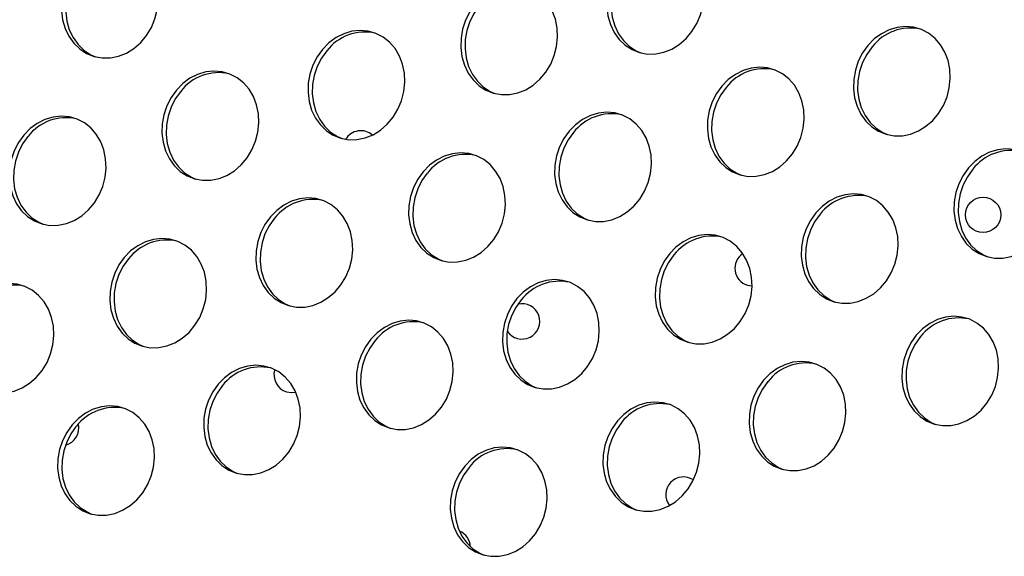
# Model space of a CAD drawing. Extents: x -5083 to 5878, y -1863 to 5941.
# Drawn here: x 470 to 693, y 1219 to 1340 of the extents above; entities that cross this region are included whole.
import ezdxf

# ---------------------------------------------------------------- set-up
doc = ezdxf.new("R2010")
doc.units = 0
doc.linetypes.add('SLD-CONTINUA', pattern=[0])
doc.layers.get('0').update_dxf_attribs({"linetype": 'CONTINUOUS'})

msp = doc.modelspace()

# ---------------------------------------------------------------- linework, layer by layer
at = {"color": 7, "linetype": 'SLD-CONTINUA'}
msp.add_line((634.56, 1280.31), (635.62, 1280.14), dxfattribs=at)
at = {"color": 7, "linetype": 'SLD-CONTINUA', "flags": 128}
for points in [[(482.77, 1352.06), (481.56, 1350.36), (480.6, 1348.48), (479.92, 1346.47), (479.55, 1344.39), (479.49, 1342.29), (479.74, 1340.25), (480.31, 1338.31), (481.16, 1336.54), (482.28, 1334.98), (483.64, 1333.68), (485.19, 1332.67), (486.89, 1331.99), (488.69, 1331.66), (490.55, 1331.68), (492.4, 1332.05), (494.19, 1332.76), (495.88, 1333.8), (497.41, 1335.14), (498.74, 1336.72), (499.82, 1338.52), (500.64, 1340.47), (501.17, 1342.52), (501.39, 1344.62), (501.29, 1346.69), (500.88, 1348.69), (500.17, 1350.55), (499.18, 1352.23), (497.94, 1353.66), (496.48, 1354.82), (494.84, 1355.67), (493.09, 1356.18), (491.25, 1356.33), (489.39, 1356.14), (487.56, 1355.59), (485.82, 1354.71), (484.2, 1353.52), (482.77, 1352.06)], [(606.07, 1352.94), (604.86, 1351.25), (603.9, 1349.37), (603.22, 1347.36), (602.85, 1345.28), (602.79, 1343.18), (603.05, 1341.14), (603.61, 1339.2), (604.46, 1337.43), (605.58, 1335.86), (606.94, 1334.56), (608.49, 1333.56), (610.19, 1332.88), (611.99, 1332.54), (613.85, 1332.56), (615.7, 1332.94), (617.49, 1333.65), (619.18, 1334.69), (620.71, 1336.02), (622.04, 1337.61), (623.13, 1339.4), (623.95, 1341.36), (624.47, 1343.41), (624.69, 1345.5), (624.59, 1347.58), (624.18, 1349.58), (623.47, 1351.44), (622.48, 1353.11), (621.24, 1354.55), (619.78, 1355.71), (618.15, 1356.55), (616.39, 1357.06), (614.55, 1357.22), (612.69, 1357.02), (610.86, 1356.48), (609.12, 1355.6), (607.5, 1354.41), (606.07, 1352.94)], [(483.73, 1351.75), (482.52, 1350.06), (481.56, 1348.18), (480.88, 1346.17), (480.51, 1344.09), (480.45, 1341.99), (480.71, 1339.95), (481.27, 1338.01), (482.12, 1336.24), (483.24, 1334.68), (484.6, 1333.37), (486.15, 1332.37), (487.18, 1331.91)], [(607.03, 1352.64), (605.82, 1350.94), (604.86, 1349.06), (604.19, 1347.05), (603.81, 1344.97), (603.75, 1342.88), (604.01, 1340.84), (604.57, 1338.9), (605.42, 1337.12), (606.54, 1335.56), (607.9, 1334.26), (609.45, 1333.26), (610.48, 1332.8)], [(573.05, 1343.77), (571.83, 1342.07), (570.87, 1340.19), (570.2, 1338.18), (569.83, 1336.1), (569.77, 1334.01), (570.02, 1331.96), (570.58, 1330.03), (571.44, 1328.25), (572.56, 1326.69), (573.91, 1325.39), (575.46, 1324.38), (577.17, 1323.7), (578.97, 1323.37), (580.82, 1323.39), (582.67, 1323.76), (584.47, 1324.48), (586.15, 1325.52), (587.68, 1326.85), (589.01, 1328.43), (590.1, 1330.23), (590.92, 1332.18), (591.45, 1334.23), (591.66, 1336.33), (591.57, 1338.41), (591.16, 1340.4), (590.44, 1342.27), (589.45, 1343.94), (588.21, 1345.38), (586.75, 1346.53), (585.12, 1347.38), (583.36, 1347.89), (581.53, 1348.05), (579.67, 1347.85), (577.84, 1347.3), (576.09, 1346.42), (574.48, 1345.23), (573.05, 1343.77)], [(574.01, 1343.47), (572.79, 1341.77), (571.84, 1339.89), (571.16, 1337.88), (570.79, 1335.8), (570.73, 1333.71), (570.98, 1331.66), (571.55, 1329.72), (572.4, 1327.95), (573.52, 1326.39), (574.88, 1325.09), (576.43, 1324.08), (577.45, 1323.63)], [(538.52, 1333.59), (537.31, 1331.89), (536.35, 1330.01), (535.67, 1328), (535.3, 1325.92), (535.24, 1323.82), (535.5, 1321.78), (536.06, 1319.84), (536.91, 1318.07), (538.03, 1316.51), (539.39, 1315.21), (540.94, 1314.2), (542.64, 1313.52), (544.45, 1313.19), (546.3, 1313.21), (548.15, 1313.58), (549.94, 1314.29), (551.63, 1315.33), (553.16, 1316.67), (554.49, 1318.25), (555.58, 1320.05), (556.4, 1322), (556.92, 1324.05), (557.14, 1326.15), (557.04, 1328.22), (556.63, 1330.22), (555.92, 1332.08), (554.93, 1333.76), (553.69, 1335.19), (552.23, 1336.35), (550.6, 1337.2), (548.84, 1337.71), (547, 1337.86), (545.14, 1337.67), (543.32, 1337.12), (541.57, 1336.24), (539.96, 1335.05), (538.52, 1333.59)], [(661.82, 1334.47), (660.61, 1332.78), (659.65, 1330.9), (658.98, 1328.89), (658.6, 1326.81), (658.54, 1324.71), (658.8, 1322.67), (659.36, 1320.73), (660.21, 1318.96), (661.33, 1317.39), (662.69, 1316.09), (664.24, 1315.09), (665.94, 1314.41), (667.75, 1314.07), (669.6, 1314.09), (671.45, 1314.47), (673.24, 1315.18), (674.93, 1316.22), (676.46, 1317.55), (677.79, 1319.14), (678.88, 1320.93), (679.7, 1322.89), (680.22, 1324.94), (680.44, 1327.03), (680.34, 1329.11), (679.93, 1331.11), (679.22, 1332.97), (678.23, 1334.64), (676.99, 1336.08), (675.53, 1337.24), (673.9, 1338.08), (672.14, 1338.59), (670.3, 1338.75), (668.44, 1338.55), (666.62, 1338.01), (664.87, 1337.13), (663.26, 1335.94), (661.82, 1334.47)], [(662.78, 1334.17), (661.57, 1332.47), (660.61, 1330.59), (659.94, 1328.58), (659.56, 1326.5), (659.5, 1324.41), (659.76, 1322.37), (660.32, 1320.43), (661.18, 1318.65), (662.3, 1317.09), (663.65, 1315.79), (665.2, 1314.79), (666.23, 1314.33)], [(539.48, 1333.28), (538.27, 1331.59), (537.31, 1329.71), (536.64, 1327.7), (536.26, 1325.62), (536.2, 1323.52), (536.46, 1321.48), (537.02, 1319.54), (537.88, 1317.77), (539, 1316.21), (540.35, 1314.9), (541.9, 1313.9), (542.93, 1313.44)], [(628.8, 1325.3), (627.58, 1323.6), (626.63, 1321.72), (625.95, 1319.71), (625.58, 1317.63), (625.52, 1315.54), (625.77, 1313.49), (626.34, 1311.56), (627.19, 1309.78), (628.31, 1308.22), (629.67, 1306.92), (631.22, 1305.91), (632.92, 1305.23), (634.72, 1304.9), (636.58, 1304.92), (638.43, 1305.29), (640.22, 1306.01), (641.91, 1307.05), (643.43, 1308.38), (644.76, 1309.96), (645.85, 1311.76), (646.67, 1313.71), (647.2, 1315.76), (647.42, 1317.86), (647.32, 1319.94), (646.91, 1321.93), (646.2, 1323.8), (645.21, 1325.47), (643.96, 1326.91), (642.51, 1328.06), (640.87, 1328.91), (639.11, 1329.42), (637.28, 1329.58), (635.42, 1329.38), (633.59, 1328.83), (631.85, 1327.95), (630.23, 1326.76), (628.8, 1325.3)], [(505.5, 1324.41), (504.28, 1322.71), (503.32, 1320.83), (502.65, 1318.82), (502.28, 1316.74), (502.22, 1314.65), (502.47, 1312.61), (503.03, 1310.67), (503.89, 1308.89), (505.01, 1307.33), (506.36, 1306.03), (507.92, 1305.03), (509.62, 1304.35), (511.42, 1304.01), (513.27, 1304.03), (515.12, 1304.4), (516.92, 1305.12), (518.6, 1306.16), (520.13, 1307.49), (521.46, 1309.08), (522.55, 1310.87), (523.37, 1312.82), (523.9, 1314.88), (524.11, 1316.97), (524.02, 1319.05), (523.61, 1321.05), (522.9, 1322.91), (521.9, 1324.58), (520.66, 1326.02), (519.2, 1327.18), (517.57, 1328.02), (515.81, 1328.53), (513.98, 1328.69), (512.12, 1328.49), (510.29, 1327.95), (508.54, 1327.06), (506.93, 1325.88), (505.5, 1324.41)], [(629.76, 1325), (628.55, 1323.3), (627.59, 1321.42), (626.91, 1319.41), (626.54, 1317.33), (626.48, 1315.24), (626.73, 1313.19), (627.3, 1311.25), (628.15, 1309.48), (629.27, 1307.92), (630.63, 1306.62), (632.18, 1305.61), (633.21, 1305.16)], [(506.46, 1324.11), (505.24, 1322.41), (504.29, 1320.53), (503.61, 1318.52), (503.24, 1316.44), (503.18, 1314.35), (503.43, 1312.3), (504, 1310.37), (504.85, 1308.59), (505.97, 1307.03), (507.33, 1305.73), (508.88, 1304.73), (509.9, 1304.27)], [(470.97, 1314.23), (469.76, 1312.53), (468.8, 1310.65), (468.13, 1308.64), (467.75, 1306.56), (467.69, 1304.47), (467.95, 1302.42), (468.51, 1300.49), (469.36, 1298.71), (470.48, 1297.15), (471.84, 1295.85), (473.39, 1294.84), (475.09, 1294.16), (476.9, 1293.83), (478.75, 1293.85), (480.6, 1294.22), (482.39, 1294.94), (484.08, 1295.98), (485.61, 1297.31), (486.94, 1298.89), (488.03, 1300.69), (488.85, 1302.64), (489.37, 1304.69), (489.59, 1306.79), (489.49, 1308.86), (489.08, 1310.86), (488.37, 1312.73), (487.38, 1314.4), (486.14, 1315.84), (484.68, 1316.99), (483.05, 1317.84), (481.29, 1318.35), (479.45, 1318.51), (477.59, 1318.31), (475.77, 1317.76), (474.02, 1316.88), (472.41, 1315.69), (470.97, 1314.23)], [(594.27, 1315.12), (593.06, 1313.42), (592.1, 1311.54), (591.43, 1309.53), (591.05, 1307.45), (590.99, 1305.35), (591.25, 1303.31), (591.81, 1301.37), (592.67, 1299.6), (593.79, 1298.04), (595.14, 1296.74), (596.69, 1295.73), (598.39, 1295.05), (600.2, 1294.72), (602.05, 1294.74), (603.9, 1295.11), (605.7, 1295.82), (607.38, 1296.86), (608.91, 1298.2), (610.24, 1299.78), (611.33, 1301.58), (612.15, 1303.53), (612.67, 1305.58), (612.89, 1307.68), (612.79, 1309.75), (612.38, 1311.75), (611.67, 1313.61), (610.68, 1315.29), (609.44, 1316.72), (607.98, 1317.88), (606.35, 1318.73), (604.59, 1319.24), (602.75, 1319.39), (600.9, 1319.2), (599.07, 1318.65), (597.32, 1317.77), (595.71, 1316.58), (594.27, 1315.12)], [(471.93, 1313.93), (470.72, 1312.23), (469.76, 1310.35), (469.09, 1308.34), (468.71, 1306.26), (468.65, 1304.17), (468.91, 1302.12), (469.47, 1300.18), (470.33, 1298.41), (471.45, 1296.85), (472.8, 1295.55), (474.35, 1294.54), (475.38, 1294.09)], [(595.24, 1314.81), (594.02, 1313.12), (593.06, 1311.24), (592.39, 1309.23), (592.02, 1307.15), (591.96, 1305.05), (592.21, 1303.01), (592.77, 1301.07), (593.63, 1299.3), (594.75, 1297.74), (596.1, 1296.43), (597.65, 1295.43), (598.68, 1294.97)], [(684.55, 1306.83), (683.34, 1305.13), (682.38, 1303.25), (681.7, 1301.24), (681.33, 1299.16), (681.27, 1297.07), (681.52, 1295.02), (682.09, 1293.09), (682.94, 1291.31), (684.06, 1289.75), (685.42, 1288.45), (686.97, 1287.44), (688.67, 1286.76), (690.47, 1286.43), (692.33, 1286.45), (694.18, 1286.82), (695.97, 1287.54), (697.66, 1288.58), (699.19, 1289.91), (700.52, 1291.49), (701.61, 1293.29), (702.42, 1295.24), (702.95, 1297.29), (703.17, 1299.39), (703.07, 1301.47), (702.66, 1303.46), (701.95, 1305.33), (700.96, 1307), (699.72, 1308.44), (698.26, 1309.59), (696.63, 1310.44), (694.87, 1310.95), (693.03, 1311.11), (691.17, 1310.91), (689.34, 1310.36), (687.6, 1309.48), (685.98, 1308.29), (684.55, 1306.83)], [(561.25, 1305.94), (560.03, 1304.24), (559.08, 1302.36), (558.4, 1300.36), (558.03, 1298.27), (557.97, 1296.18), (558.22, 1294.14), (558.79, 1292.2), (559.64, 1290.42), (560.76, 1288.86), (562.12, 1287.56), (563.67, 1286.56), (565.37, 1285.88), (567.17, 1285.54), (569.03, 1285.56), (570.88, 1285.93), (572.67, 1286.65), (574.36, 1287.69), (575.89, 1289.02), (577.21, 1290.61), (578.3, 1292.4), (579.12, 1294.35), (579.65, 1296.41), (579.87, 1298.5), (579.77, 1300.58), (579.36, 1302.58), (578.65, 1304.44), (577.66, 1306.11), (576.41, 1307.55), (574.96, 1308.71), (573.32, 1309.55), (571.57, 1310.06), (569.73, 1310.22), (567.87, 1310.02), (566.04, 1309.48), (564.3, 1308.59), (562.68, 1307.41), (561.25, 1305.94)], [(562.21, 1305.64), (561, 1303.94), (560.04, 1302.06), (559.36, 1300.05), (558.99, 1297.97), (558.93, 1295.88), (559.19, 1293.83), (559.75, 1291.9), (560.6, 1290.12), (561.72, 1288.56), (563.08, 1287.26), (564.63, 1286.26), (565.66, 1285.8)], [(685.51, 1306.53), (684.3, 1304.83), (683.34, 1302.95), (682.66, 1300.94), (682.29, 1298.86), (682.23, 1296.77), (682.49, 1294.72), (683.05, 1292.78), (683.9, 1291.01), (685.02, 1289.45), (686.38, 1288.15), (687.93, 1287.14), (688.96, 1286.69)], [(526.72, 1295.76), (525.51, 1294.06), (524.55, 1292.18), (523.88, 1290.17), (523.5, 1288.09), (523.44, 1286), (523.7, 1283.95), (524.26, 1282.02), (525.12, 1280.24), (526.24, 1278.68), (527.59, 1277.38), (529.14, 1276.37), (530.84, 1275.69), (532.65, 1275.36), (534.5, 1275.38), (536.35, 1275.75), (538.15, 1276.47), (539.83, 1277.51), (541.36, 1278.84), (542.69, 1280.42), (543.78, 1282.22), (544.6, 1284.17), (545.13, 1286.22), (545.34, 1288.32), (545.24, 1290.39), (544.83, 1292.39), (544.12, 1294.26), (543.13, 1295.93), (541.89, 1297.37), (540.43, 1298.52), (538.8, 1299.37), (537.04, 1299.88), (535.21, 1300.04), (533.35, 1299.84), (531.52, 1299.29), (529.77, 1298.41), (528.16, 1297.22), (526.72, 1295.76)], [(650.03, 1296.65), (648.81, 1294.95), (647.85, 1293.07), (647.18, 1291.06), (646.81, 1288.98), (646.75, 1286.88), (647, 1284.84), (647.56, 1282.9), (648.42, 1281.13), (649.54, 1279.57), (650.89, 1278.27), (652.44, 1277.26), (654.15, 1276.58), (655.95, 1276.25), (657.8, 1276.27), (659.65, 1276.64), (661.45, 1277.35), (663.13, 1278.39), (664.66, 1279.73), (665.99, 1281.31), (667.08, 1283.11), (667.9, 1285.06), (668.43, 1287.11), (668.64, 1289.21), (668.55, 1291.28), (668.13, 1293.28), (667.42, 1295.14), (666.43, 1296.82), (665.19, 1298.25), (663.73, 1299.41), (662.1, 1300.26), (660.34, 1300.77), (658.51, 1300.92), (656.65, 1300.73), (654.82, 1300.18), (653.07, 1299.3), (651.46, 1298.11), (650.03, 1296.65)], [(650.99, 1296.34), (649.77, 1294.65), (648.82, 1292.77), (648.14, 1290.76), (647.77, 1288.68), (647.71, 1286.58), (647.96, 1284.54), (648.52, 1282.6), (649.38, 1280.83), (650.5, 1279.27), (651.85, 1277.96), (653.41, 1276.96), (654.43, 1276.5)], [(527.69, 1295.46), (526.47, 1293.76), (525.51, 1291.88), (524.84, 1289.87), (524.47, 1287.79), (524.41, 1285.7), (524.66, 1283.65), (525.22, 1281.71), (526.08, 1279.94), (527.2, 1278.38), (528.55, 1277.08), (530.1, 1276.07), (531.13, 1275.62)], [(617, 1287.47), (615.79, 1285.77), (614.83, 1283.89), (614.15, 1281.89), (613.78, 1279.8), (613.72, 1277.71), (613.98, 1275.67), (614.54, 1273.73), (615.39, 1271.95), (616.51, 1270.39), (617.87, 1269.09), (619.42, 1268.09), (621.12, 1267.41), (622.92, 1267.07), (624.78, 1267.09), (626.63, 1267.46), (628.42, 1268.18), (630.11, 1269.22), (631.64, 1270.55), (632.97, 1272.14), (634.06, 1273.93), (634.88, 1275.88), (635.4, 1277.94), (635.62, 1280.03), (635.52, 1282.11), (635.11, 1284.11), (634.4, 1285.97), (633.41, 1287.64), (632.17, 1289.08), (630.71, 1290.24), (629.08, 1291.08), (627.32, 1291.59), (625.48, 1291.75), (623.62, 1291.55), (621.79, 1291.01), (620.05, 1290.12), (618.43, 1288.94), (617, 1287.47)], [(493.7, 1286.58), (492.49, 1284.89), (491.53, 1283.01), (490.85, 1281), (490.48, 1278.92), (490.42, 1276.82), (490.67, 1274.78), (491.24, 1272.84), (492.09, 1271.07), (493.21, 1269.51), (494.57, 1268.2), (496.12, 1267.2), (497.82, 1266.52), (499.62, 1266.18), (501.48, 1266.2), (503.33, 1266.58), (505.12, 1267.29), (506.81, 1268.33), (508.34, 1269.66), (509.67, 1271.25), (510.75, 1273.04), (511.57, 1275), (512.1, 1277.05), (512.32, 1279.14), (512.22, 1281.22), (511.81, 1283.22), (511.1, 1285.08), (510.11, 1286.76), (508.87, 1288.19), (507.41, 1289.35), (505.77, 1290.19), (504.02, 1290.7), (502.18, 1290.86), (500.32, 1290.67), (498.49, 1290.12), (496.75, 1289.24), (495.13, 1288.05), (493.7, 1286.58)], [(617.96, 1287.17), (616.75, 1285.47), (615.79, 1283.59), (615.12, 1281.58), (614.74, 1279.5), (614.68, 1277.41), (614.94, 1275.36), (615.5, 1273.43), (616.35, 1271.65), (617.47, 1270.09), (618.83, 1268.79), (620.38, 1267.79), (621.41, 1267.33)], [(494.66, 1286.28), (493.45, 1284.59), (492.49, 1282.71), (491.81, 1280.7), (491.44, 1278.61), (491.38, 1276.52), (491.64, 1274.48), (492.2, 1272.54), (493.05, 1270.76), (494.17, 1269.2), (495.53, 1267.9), (497.08, 1266.9), (498.11, 1266.44)], [(459.17, 1276.4), (457.96, 1274.7), (457, 1272.82), (456.33, 1270.81), (455.95, 1268.73), (455.9, 1266.64), (456.15, 1264.6), (456.71, 1262.66), (457.57, 1260.88), (458.69, 1259.32), (460.04, 1258.02), (461.59, 1257.02), (463.3, 1256.34), (465.1, 1256), (466.95, 1256.02), (468.8, 1256.39), (470.6, 1257.11), (472.28, 1258.15), (473.81, 1259.48), (475.14, 1261.07), (476.23, 1262.86), (477.05, 1264.81), (477.58, 1266.87), (477.79, 1268.96), (477.7, 1271.04), (477.28, 1273.04), (476.57, 1274.9), (475.58, 1276.57), (474.34, 1278.01), (472.88, 1279.17), (471.25, 1280.01), (469.49, 1280.52), (467.66, 1280.68), (465.8, 1280.48), (463.97, 1279.94), (462.22, 1279.05), (460.61, 1277.86), (459.17, 1276.4)], [(582.48, 1277.29), (581.26, 1275.59), (580.3, 1273.71), (579.63, 1271.7), (579.26, 1269.62), (579.2, 1267.53), (579.45, 1265.48), (580.01, 1263.55), (580.87, 1261.77), (581.99, 1260.21), (583.34, 1258.91), (584.89, 1257.9), (586.6, 1257.22), (588.4, 1256.89), (590.25, 1256.91), (592.1, 1257.28), (593.9, 1258), (595.58, 1259.04), (597.11, 1260.37), (598.44, 1261.95), (599.53, 1263.75), (600.35, 1265.7), (600.88, 1267.75), (601.09, 1269.85), (601, 1271.92), (600.59, 1273.92), (599.87, 1275.79), (598.88, 1277.46), (597.64, 1278.9), (596.18, 1280.05), (594.55, 1280.9), (592.79, 1281.41), (590.96, 1281.57), (589.1, 1281.37), (587.27, 1280.82), (585.52, 1279.94), (583.91, 1278.75), (582.48, 1277.29)], [(583.44, 1276.99), (582.22, 1275.29), (581.27, 1273.41), (580.59, 1271.4), (580.22, 1269.32), (580.16, 1267.23), (580.41, 1265.18), (580.98, 1263.24), (581.83, 1261.47), (582.95, 1259.91), (584.31, 1258.61), (585.86, 1257.6), (586.88, 1257.15)], [(672.75, 1269), (671.54, 1267.3), (670.58, 1265.42), (669.91, 1263.42), (669.53, 1261.33), (669.47, 1259.24), (669.73, 1257.2), (670.29, 1255.26), (671.14, 1253.48), (672.26, 1251.92), (673.62, 1250.62), (675.17, 1249.62), (676.87, 1248.94), (678.68, 1248.6), (680.53, 1248.62), (682.38, 1248.99), (684.17, 1249.71), (685.86, 1250.75), (687.39, 1252.08), (688.72, 1253.67), (689.81, 1255.46), (690.63, 1257.41), (691.15, 1259.47), (691.37, 1261.56), (691.27, 1263.64), (690.86, 1265.64), (690.15, 1267.5), (689.16, 1269.17), (687.92, 1270.61), (686.46, 1271.77), (684.83, 1272.61), (683.07, 1273.12), (681.23, 1273.28), (679.37, 1273.08), (677.55, 1272.54), (675.8, 1271.65), (674.19, 1270.47), (672.75, 1269)], [(549.45, 1268.11), (548.24, 1266.42), (547.28, 1264.54), (546.6, 1262.53), (546.23, 1260.45), (546.17, 1258.35), (546.43, 1256.31), (546.99, 1254.37), (547.84, 1252.6), (548.96, 1251.04), (550.32, 1249.73), (551.87, 1248.73), (553.57, 1248.05), (555.38, 1247.71), (557.23, 1247.73), (559.08, 1248.11), (560.87, 1248.82), (562.56, 1249.86), (564.09, 1251.19), (565.42, 1252.78), (566.51, 1254.57), (567.33, 1256.53), (567.85, 1258.58), (568.07, 1260.67), (567.97, 1262.75), (567.56, 1264.75), (566.85, 1266.61), (565.86, 1268.29), (564.62, 1269.72), (563.16, 1270.88), (561.53, 1271.72), (559.77, 1272.23), (557.93, 1272.39), (556.07, 1272.2), (554.25, 1271.65), (552.5, 1270.77), (550.89, 1269.58), (549.45, 1268.11)], [(550.41, 1267.81), (549.2, 1266.12), (548.24, 1264.24), (547.57, 1262.23), (547.19, 1260.14), (547.13, 1258.05), (547.39, 1256.01), (547.95, 1254.07), (548.81, 1252.3), (549.93, 1250.73), (551.28, 1249.43), (552.83, 1248.43), (553.86, 1247.97)], [(673.71, 1268.7), (672.5, 1267), (671.54, 1265.12), (670.87, 1263.11), (670.49, 1261.03), (670.43, 1258.94), (670.69, 1256.89), (671.25, 1254.96), (672.11, 1253.18), (673.23, 1251.62), (674.58, 1250.32), (676.13, 1249.32), (677.16, 1248.86)], [(514.93, 1257.93), (513.71, 1256.23), (512.75, 1254.35), (512.08, 1252.34), (511.71, 1250.26), (511.65, 1248.17), (511.9, 1246.13), (512.46, 1244.19), (513.32, 1242.41), (514.44, 1240.85), (515.79, 1239.55), (517.35, 1238.55), (519.05, 1237.87), (520.85, 1237.53), (522.7, 1237.55), (524.55, 1237.92), (526.35, 1238.64), (528.03, 1239.68), (529.56, 1241.01), (530.89, 1242.6), (531.98, 1244.39), (532.8, 1246.34), (533.33, 1248.4), (533.55, 1250.49), (533.45, 1252.57), (533.04, 1254.57), (532.33, 1256.43), (531.33, 1258.1), (530.09, 1259.54), (528.63, 1260.7), (527, 1261.54), (525.24, 1262.05), (523.41, 1262.21), (521.55, 1262.01), (519.72, 1261.47), (517.97, 1260.58), (516.36, 1259.39), (514.93, 1257.93)], [(638.23, 1258.82), (637.01, 1257.12), (636.06, 1255.24), (635.38, 1253.23), (635.01, 1251.15), (634.95, 1249.06), (635.2, 1247.01), (635.77, 1245.08), (636.62, 1243.3), (637.74, 1241.74), (639.1, 1240.44), (640.65, 1239.43), (642.35, 1238.75), (644.15, 1238.42), (646.01, 1238.44), (647.86, 1238.81), (649.65, 1239.53), (651.34, 1240.57), (652.86, 1241.9), (654.19, 1243.48), (655.28, 1245.28), (656.1, 1247.23), (656.63, 1249.28), (656.85, 1251.38), (656.75, 1253.45), (656.34, 1255.45), (655.63, 1257.32), (654.64, 1258.99), (653.39, 1260.43), (651.94, 1261.58), (650.3, 1262.43), (648.54, 1262.94), (646.71, 1263.1), (644.85, 1262.9), (643.02, 1262.35), (641.28, 1261.47), (639.66, 1260.28), (638.23, 1258.82)], [(639.19, 1258.52), (637.98, 1256.82), (637.02, 1254.94), (636.34, 1252.93), (635.97, 1250.85), (635.91, 1248.76), (636.17, 1246.71), (636.73, 1244.77), (637.58, 1243), (638.7, 1241.44), (640.06, 1240.14), (641.61, 1239.13), (642.64, 1238.68)], [(515.89, 1257.63), (514.68, 1255.93), (513.72, 1254.05), (513.04, 1252.04), (512.67, 1249.96), (512.61, 1247.87), (512.86, 1245.82), (513.43, 1243.89), (514.28, 1242.11), (515.4, 1240.55), (516.76, 1239.25), (518.31, 1238.24), (519.33, 1237.79)], [(530.36, 1256.25), (531.54, 1256.07), (532.44, 1256.18)], [(605.2, 1249.64), (603.99, 1247.95), (603.03, 1246.07), (602.36, 1244.06), (601.98, 1241.98), (601.92, 1239.88), (602.18, 1237.84), (602.74, 1235.9), (603.6, 1234.13), (604.72, 1232.57), (606.07, 1231.26), (607.62, 1230.26), (609.32, 1229.58), (611.13, 1229.24), (612.98, 1229.26), (614.83, 1229.64), (616.63, 1230.35), (618.31, 1231.39), (619.84, 1232.72), (621.17, 1234.31), (622.26, 1236.1), (623.08, 1238.06), (623.6, 1240.11), (623.82, 1242.2), (623.72, 1244.28), (623.31, 1246.28), (622.6, 1248.14), (621.61, 1249.82), (620.37, 1251.25), (618.91, 1252.41), (617.28, 1253.25), (615.52, 1253.76), (613.68, 1253.92), (611.83, 1253.73), (610, 1253.18), (608.25, 1252.3), (606.64, 1251.11), (605.2, 1249.64)], [(481.9, 1248.76), (480.69, 1247.06), (479.73, 1245.18), (479.06, 1243.17), (478.68, 1241.09), (478.62, 1239), (478.88, 1236.95), (479.44, 1235.01), (480.29, 1233.24), (481.41, 1231.68), (482.77, 1230.38), (484.32, 1229.37), (486.02, 1228.69), (487.83, 1228.36), (489.68, 1228.38), (491.53, 1228.75), (493.32, 1229.47), (495.01, 1230.51), (496.54, 1231.84), (497.87, 1233.42), (498.96, 1235.22), (499.78, 1237.17), (500.3, 1239.22), (500.52, 1241.32), (500.42, 1243.39), (500.01, 1245.39), (499.3, 1247.25), (498.31, 1248.93), (497.07, 1250.36), (495.61, 1251.52), (493.98, 1252.37), (492.22, 1252.88), (490.38, 1253.04), (488.52, 1252.84), (486.7, 1252.29), (484.95, 1251.41), (483.34, 1250.22), (481.9, 1248.76)], [(606.17, 1249.34), (604.95, 1247.65), (603.99, 1245.77), (603.32, 1243.76), (602.95, 1241.67), (602.89, 1239.58), (603.14, 1237.54), (603.7, 1235.6), (604.56, 1233.83), (605.68, 1232.26), (607.03, 1230.96), (608.58, 1229.96), (609.61, 1229.5)], [(482.86, 1248.45), (481.65, 1246.76), (480.69, 1244.88), (480.02, 1242.87), (479.64, 1240.79), (479.58, 1238.69), (479.84, 1236.65), (480.4, 1234.71), (481.26, 1232.94), (482.38, 1231.38), (483.73, 1230.08), (485.28, 1229.07), (486.31, 1228.61)], [(570.68, 1239.46), (569.47, 1237.76), (568.51, 1235.88), (567.83, 1233.87), (567.46, 1231.79), (567.4, 1229.7), (567.65, 1227.66), (568.22, 1225.72), (569.07, 1223.94), (570.19, 1222.38), (571.55, 1221.08), (573.1, 1220.08), (574.8, 1219.4), (576.6, 1219.06), (578.46, 1219.08), (580.31, 1219.45), (582.1, 1220.17), (583.79, 1221.21), (585.32, 1222.54), (586.64, 1224.13), (587.73, 1225.92), (588.55, 1227.87), (589.08, 1229.93), (589.3, 1232.02), (589.2, 1234.1), (588.79, 1236.1), (588.08, 1237.96), (587.09, 1239.63), (585.84, 1241.07), (584.39, 1242.23), (582.75, 1243.07), (581, 1243.58), (579.16, 1243.74), (577.3, 1243.54), (575.47, 1243), (573.73, 1242.11), (572.11, 1240.92), (570.68, 1239.46)], [(571.64, 1239.16), (570.43, 1237.46), (569.47, 1235.58), (568.79, 1233.57), (568.42, 1231.49), (568.36, 1229.4), (568.62, 1227.35), (569.18, 1225.42), (570.03, 1223.64), (571.15, 1222.08), (572.51, 1220.78), (574.06, 1219.77), (575.09, 1219.32)]]:
    msp.add_lwpolyline(points, dxfattribs=at)
at = {"color": 7, "linetype": 'SLD-CONTINUA'}
msp.add_circle((687.85, 1296.2), 4, dxfattribs=at)
for centre, radius, start, end in [((671.42, 1327.47), 10.93, 77.9356, 142.1729), ((548.12, 1326.58), 10.93, 77.9356, 142.1729), ((638.4, 1318.29), 10.93, 77.9356, 142.1729), ((515.09, 1317.4), 10.93, 77.9356, 142.1729), ((480.57, 1307.22), 10.93, 77.9356, 142.1729), ((603.87, 1308.11), 10.93, 77.9356, 142.1729), ((547.16, 1311.21), 4, 48.8089, 148.9302), ((570.85, 1298.93), 10.93, 77.9356, 142.1729), ((694.15, 1299.82), 10.93, 77.9356, 142.1729), ((659.62, 1289.64), 10.93, 77.9356, 142.1729), ((536.32, 1288.75), 10.93, 77.9356, 142.1729), ((626.6, 1280.46), 10.93, 77.9356, 142.1729), ((503.3, 1279.58), 10.93, 77.9356, 142.1729), ((635.73, 1284.13), 4, 123.4441, 253.0025), ((468.77, 1269.39), 10.93, 77.9356, 142.1729), ((592.07, 1270.28), 10.93, 77.9356, 142.1729), ((583.64, 1272.14), 4, 213.3023, 103.478), ((559.05, 1261.11), 10.93, 77.9356, 142.1729), ((682.35, 1261.99), 10.93, 77.9356, 142.1729), ((647.83, 1251.81), 10.93, 77.9356, 142.1729), ((524.52, 1250.92), 10.93, 77.9356, 142.1729), ((531.53, 1260.07), 4, 163.1965, 253.0025), ((614.8, 1242.64), 10.93, 77.9356, 142.1729), ((491.5, 1241.75), 10.93, 77.9356, 142.1729), ((479.44, 1248.08), 4, 284.4133, 13.018), ((580.28, 1232.45), 10.93, 77.9356, 142.1729), ((620.1, 1233), 4, 55.6721, 218.149), ((568.01, 1221.01), 4, 2.8723, 68.682)]:
    msp.add_arc(centre, radius, start, end, dxfattribs=at)

doc.saveas('drawing.dxf')
